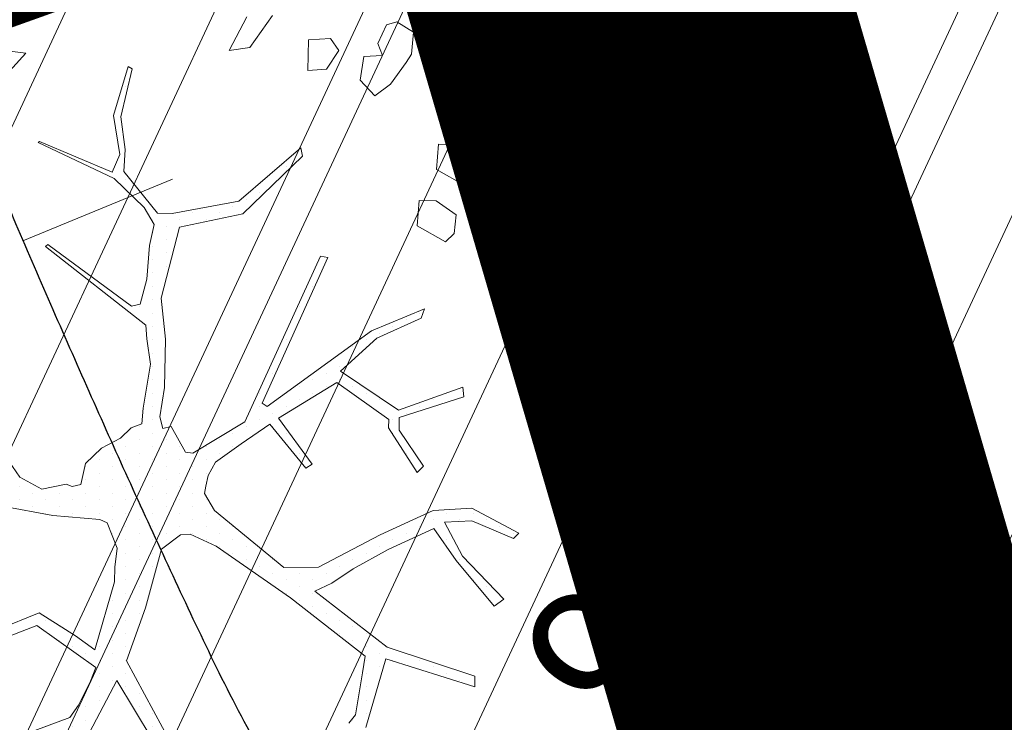
# Model space of a CAD drawing. Units: metres. Extents: x 549865 to 1104449, y 6578775 to 13158862.
# Drawn here: x 551545 to 551549, y 6578988 to 6578991 of the extents above; entities that cross this region are included whole.
import ezdxf

# ---------------------------------------------------------------- set-up
doc = ezdxf.new("R2010")
doc.units = ezdxf.units.M
doc.header["$MEASUREMENT"] = 0
for name, pattern in [('ACAD_ISO02W100', [15, 12, -3]), ('ISOPOHI', [0.2, 0.1, 0.1]), ('ISOPOOL', [8, 6, -2])]:
    doc.linetypes.add(name, pattern=pattern)
for name, color, linetype, lineweight in [('00_siim_kergliiklus', 7, 'Continuous', 5), ('00_siim_planeeritav kõrghaljastus', 7, 'Continuous', 5), ('00_siim_uued krundid', 7, 'Continuous', 5), ('08_ol.ol säilitatav puu', 96, 'Continuous', 5), ('09_likvideeritav kõrghaljastus', 7, 'Continuous', 5), ('0_Tee kaitsevöönd', 1, 'Continuous', 0), ('0_TULETÕRJE VEEVÕTUKOHT_R', 1, 'Continuous', 20)]:
    doc.layers.add(name, color=color, linetype=linetype, lineweight=lineweight)
doc.layers.add('HORISONTAAL', color=8, linetype='Continuous')
doc.layers.add('KORGUS', color=7, linetype='Continuous')
doc.styles.add('Style-INTL_ISO_ITALIC', font='INTL_ISO_ITALIC.shx')

# ---------------------------------------------------------------- blocks, each defined once
blk = doc.blocks.new('platano2')
at = {"layer": '08_ol.ol säilitatav puu'}
h = blk.add_hatch(dxfattribs=at)
h.set_pattern_fill('DOTS', color=256, scale=4, style=0)
h.set_pattern_definition([(0, (-39973.25, -3784.6), (3.175, 6.35), [0, -6.35])])
h.paths.add_polyline_path([(88.21, 150.09), (83.22, 150.19), (69.39, 108.5), (42.73, 74.07), (38.89, 82.14), (32.1, 92.27), (22.94, 108.94), (12.89, 130.62), (28.09, 141.31), (49.93, 159.35), (46.53, 163.92), (26.15, 144.34), (9.99, 135.67), (9.26, 148.68), (17.65, 168.49), (15.2, 171.04), (3.26, 148.8), (4.39, 130.29), (15.87, 105.08), (31.27, 75.8), (31.44, 59.31), (4.3, 26.39), (-3.78, 21.58), (-7.26, 22.15), (-12.24, 23.25), (-18.66, 26.87), (-27.41, 39.04), (-36.62, 52.71), (-15.8, 69.78), (-17.73, 72.81), (-39.54, 56.76), (-56.47, 84.58), (-38.98, 109.21), (-34.99, 109.13), (-13.74, 122.69), (-16.67, 125.75), (-33.89, 114.1), (-39.88, 114.22), (-49.76, 144.89), (-54.26, 144.48), (-43.39, 113.79), (-61.93, 86.19), (-77.57, 103.49), (-87.13, 124.66), (-91.6, 126.25), (-81.11, 101.06), (-45.14, 51.38), (-46.69, 48.92), (-116, 80.28), (-116.57, 76.79), (-37.86, 40.75), (-22.88, 15.97), (-23.45, 12.48), (-35.57, 5.73), (-34.65, 1.71), (-40.18, 0.33), (-54.12, 2.6), (-77.09, 3.06), (-96.62, 0.96), (-130.41, 9.63), (-136.8, 39.73), (-164.2, 68.26), (-168.22, 67.34), (-142.83, 37.86), (-136.97, 6.26), (-137.11, -0.73), (-156.92, -16.81), (-167.4, -16.1), (-182.93, -18.29), (-205.8, -12.84), (-206.84, -14.82), (-183.5, -21.78), (-164.95, -18.65), (-156.53, -22.32), (-171.22, -56.99), (-170.73, -57.5), (-153.52, -21.38), (-139.74, -7.17), (-131.65, -2.34), (-121.7, -4.53), (-105.74, -5.85), (-93.82, -9.09), (-92.9, -13.1), (-122.18, -52.98), (-121.2, -54), (-83.77, -6.29), (-77.27, -5.92), (-65.25, -4.17), (-44.33, -7.58), (-36.85, -8.23), (-34.95, -13.27), (-30.06, -18.36), (-25.25, -27.45), (-17.91, -35.09), (-7.97, -37.31), (-7.05, -41.33), (-8.11, -44.3), (-5.84, -55.84), (-11.55, -66.21), (-19.15, -71.56), (-30.74, -76.82), (-56.32, -81.8), (-87, -67.2), (-90.06, -70.13), (-60.35, -83.72), (-84.13, -123.2), (-83.25, -129.22), (-58.44, -87.75), (-47.37, -83.98), (-10.75, -76.22), (-9.38, -82.74), (-6.66, -96.78), (-22.24, -126.45), (-54.85, -133.28), (-84.11, -172.16), (-82.7, -176.69), (-54.96, -138.28), (-23.91, -134.9), (-25.31, -179.34), (-21.29, -178.42), (-18.84, -131.01), (-0.34, -105.4), (23.08, -132.85), (41.07, -157.69), (50.31, -170.37), (54.38, -166.45), (47.1, -155.81), (26.63, -130.42), (8.18, -104.08), (3.93, -91.5), (2.28, -74.48), (6.75, -50.6), (8.7, -28.15), (10.27, -24.69), (22.36, -19.94), (31.32, -21.12), (38.32, -21.26), (70.71, -30.65), (63.92, -39.75), (53.08, -57.02), (65.93, -88.75), (77.25, -121.95), (81.23, -123.03), (69.5, -85.32), (59.05, -58.14), (79.1, -30.07), (85.54, -32.69), (96.92, -38.42), (102.83, -42.53), (108.99, -59.14), (120.74, -95.85), (112.33, -116.66), (113.78, -119.18), (124.68, -98.92), (153.73, -119.99), (156.36, -113.55), (124.27, -94.42), (112.39, -39.23), (141.33, -40.81), (145.42, -35.89), (112.98, -34.74), (85.29, -20.2), (113.11, -3.27), (135.32, 8.27), (164.84, -14.31), (168.94, -9.39), (139.4, 12.18), (159.99, 42.74), (154.55, 45.35), (134.48, 16.28), (75.9, -15.52), (50.6, -6.52), (22.78, 1.04), (15.97, 10.17), (15.56, 14.67), (21.3, 27.05), (45.99, 62.52), (73.68, 97.93), (81.65, 96.77), (101.56, 93.37), (105.5, 90.3), (115.24, 78.11), (136.24, 54.21), (138.83, 58.65), (115.85, 83.59), (107.65, 98.24), (74.88, 107.9)])
at = {"layer": '08_ol.ol säilitatav puu', "linetype": 'Continuous'}
for p, q in [((10.74, 323.17), (19.85, 335.09)), ((19.85, 335.09), (34.3, 331.57)), ((48.78, 329.67), (62.57, 333.42)), ((62.57, 333.42), (72.15, 328.39)), ((-99.11, 315.7), (-68.73, 331.07)), ((-68.73, 331.07), (-63.67, 313.37)), ((-41.72, 321.8), (-27.86, 328.78)), ((-27.86, 328.78), (-14.11, 330.93)), ((-14.11, 330.93), (-1.44, 319.38)), ((34.3, 331.57), (36.35, 312.98)), ((53.52, 324.73), (48.78, 329.67)), ((72.15, 328.39), (79.19, 317.76)), ((46.78, 310.35), (53.52, 324.73)), ((-41.19, 308.08), (-41.72, 321.8)), ((-1.44, 319.38), (10.74, 323.17)), ((-107.37, 306.18), (-99.11, 315.7)), ((79.19, 317.76), (83.05, 308.81)), ((-77.42, 311.23), (-85.65, 303.33)), ((-70.41, 298.99), (-77.42, 311.23)), ((-63.67, 313.37), (-41.19, 308.08)), ((-13.71, 310.75), (-21.8, 309.3)), ((-21.8, 309.3), (-17.92, 301.97)), ((-4.03, 310.56), (-13.71, 310.75)), ((1.4, 299.96), (-4.03, 310.56)), ((36.35, 312.98), (35.3, 300.9)), ((47.47, 304.69), (46.78, 310.35)), ((-101.18, 293.15), (-107.37, 306.18)), ((-30.75, 305.45), (-47.04, 297.71)), ((-29.3, 297.36), (-30.75, 305.45)), ((49.78, 298.99), (47.47, 304.69)), ((83.05, 308.81), (89.4, 303.84)), ((-85.65, 303.33), (-94.63, 297.86)), ((-17.92, 301.97), (1.4, 299.96)), ((18.35, 300.43), (6.17, 296.64)), ((35.3, 300.9), (18.35, 300.43)), ((89.4, 303.84), (99.87, 302.83)), ((99.87, 302.83), (106.35, 304.31)), ((-149.62, 290.9), (-134.98, 297.06)), ((-134.98, 297.06), (-123.95, 283.93)), ((-94.63, 297.86), (-94.79, 289.8)), ((-88.31, 291.28), (-70.41, 298.99)), ((-57.54, 297.12), (-68.96, 290.89)), ((-56.88, 289.84), (-57.54, 297.12)), ((-47.04, 297.71), (-44.01, 287.97)), ((-37.5, 291.07), (-29.3, 297.36)), ((6.17, 296.64), (-10.02, 293.74)), ((56.86, 289.98), (49.78, 298.99)), ((70.68, 295.35), (66.31, 278.5)), ((78.64, 290.35), (70.68, 295.35)), ((-149.81, 281.22), (-149.62, 290.9)), ((-98.97, 282.62), (-101.18, 293.15)), ((-94.79, 289.8), (-88.31, 291.28)), ((-68.96, 290.89), (-81.13, 287.1)), ((-44.01, 287.97), (-37.5, 291.07)), ((-10.02, 293.74), (-22.19, 289.95)), ((-81.13, 287.1), (-78.89, 278.18)), ((-64.38, 277.89), (-56.88, 289.84)), ((-22.19, 289.95), (-25.77, 272.28)), ((58.31, 281.88), (56.86, 289.98)), ((72.69, 275.14), (78.64, 290.35)), ((108.4, 285.72), (100.14, 276.2)), ((-158.93, 269.31), (-149.81, 281.22)), ((-123.95, 283.93), (-115.45, 265.21)), ((47.78, 279.67), (58.31, 281.88)), ((-78.89, 278.18), (-64.38, 277.89)), ((41.23, 274.97), (47.78, 279.67)), ((66.31, 278.5), (72.69, 275.14)), ((-48.35, 272.73), (-54.99, 263.19)), ((-39.5, 271.75), (-48.35, 272.73)), ((-35.55, 267.64), (-39.5, 271.75)), ((-25.77, 272.28), (-17.15, 260.01)), ((37.84, 266.97), (41.23, 274.97)), ((100.14, 276.2), (101.56, 266.5)), ((-165.41, 267.82), (-158.93, 269.31)), ((-43.08, 254.07), (-35.55, 267.64)), ((-54.99, 263.19), (-55.16, 255.12)), ((47.42, 261.94), (37.84, 266.97)), ((72.5, 265.47), (54.69, 262.6)), ((54.69, 262.6), (58.48, 250.42)), ((77.08, 252.47), (72.5, 265.47)), ((101.56, 266.5), (106.23, 258.33)), ((-17.15, 260.01), (1.22, 250.76)), ((47.16, 249.04), (47.42, 261.94)), ((-55.16, 255.12), (-43.08, 254.07)), ((1.22, 250.76), (10.86, 248.96)), ((10.86, 248.96), (22.02, 242.28)), ((58.48, 250.42), (69.64, 243.74)), ((69.64, 243.74), (77.08, 252.47)), ((22.02, 242.28), (36.53, 241.99)), ((-39.02, 220.67), (-44.02, 212.7)), ((-28.56, 219.65), (-39.02, 220.67)), ((-24.57, 217.15), (-28.56, 219.65)), ((-14.24, 209.68), (-24.57, 217.15)), ((-44.02, 212.7), (-42.51, 207.83)), ((-134.41, 186.4), (-129.06, 210.74)), ((-42.51, 207.83), (-33.72, 203.62)), ((-8.74, 202.31), (-14.24, 209.68)), ((-236.42, 205.24), (-225.17, 203.4)), ((-225.17, 203.4), (-219.76, 191.19)), ((-199.46, 198.04), (-209.86, 202.28)), ((-209.26, 202.09), (-204.36, 205.22)), ((-204.36, 205.22), (-197.09, 205.88)), ((-197.09, 205.88), (-186.78, 196.8)), ((-186.78, 196.8), (-176.18, 202.9)), ((-176.18, 202.9), (-167.49, 200.13)), ((-33.72, 203.62), (-28.03, 205.93)), ((-28.03, 205.93), (-27.4, 197.04)), ((-16.14, 195.2), (-8.74, 202.31)), ((-192.35, 190.64), (-199.46, 198.04)), ((-167.49, 200.13), (-171.19, 183.08)), ((-62.53, 200.97), (-68.25, 197.05)), ((-68.25, 197.05), (-67.66, 186.55)), ((-53.77, 195.15), (-62.53, 200.97)), ((-27.4, 197.04), (-16.14, 195.2)), ((-171.19, 183.08), (-155.99, 195.38)), ((-155.99, 195.38), (-150.95, 186.17)), ((-53.14, 186.26), (-53.77, 195.15)), ((-219.76, 191.19), (-222.49, 175.92)), ((-203.83, 181.19), (-195.64, 187.48)), ((-195.64, 187.48), (-192.35, 190.64)), ((-150.95, 186.17), (-134.41, 186.4)), ((-67.66, 186.55), (-53.14, 186.26)), ((-210.48, 171.64), (-203.83, 181.19)), ((-222.49, 175.92), (-226.57, 173.58)), ((-226.57, 173.58), (-218.74, 162.13)), ((-218.74, 162.13), (-210.48, 171.64)), ((3.26, 148.8), (15.2, 171.04)), ((15.2, 171.04), (17.65, 168.49)), ((17.65, 168.49), (9.26, 148.68)), ((26.15, 144.34), (46.53, 163.92)), ((49.93, 159.35), (28.09, 141.31)), ((46.53, 163.92), (49.93, 159.35)), ((-163.05, 150.54), (-169.69, 140.99)), ((-154.19, 149.55), (-163.05, 150.54)), ((69.39, 108.5), (83.22, 150.19)), ((88.21, 150.09), (74.88, 107.9)), ((83.22, 150.19), (88.21, 150.09)), ((-157.77, 131.88), (-150.24, 145.44)), ((-150.24, 145.44), (-154.19, 149.55)), ((4.39, 130.29), (3.26, 148.8)), ((9.26, 148.68), (9.99, 135.67)), ((-169.69, 140.99), (-169.85, 132.93)), ((-136.28, 141.35), (-142.93, 131.8)), ((-127.43, 140.37), (-136.28, 141.35)), ((-54.26, 144.48), (-49.76, 144.89)), ((-43.39, 113.79), (-54.26, 144.48)), ((-49.76, 144.89), (-39.88, 114.22)), ((9.99, 135.67), (26.15, 144.34)), ((28.09, 141.31), (12.89, 130.62)), ((-131.01, 122.69), (-123.48, 136.25)), ((-123.48, 136.25), (-127.43, 140.37)), ((-169.85, 132.93), (-157.77, 131.88)), ((-142.93, 131.8), (-143.09, 123.74)), ((15.87, 105.08), (4.39, 130.29)), ((12.89, 130.62), (22.94, 108.94)), ((-143.09, 123.74), (-131.01, 122.69)), ((-91.6, 126.25), (-87.13, 124.66)), ((-81.11, 101.06), (-91.6, 126.25)), ((-87.13, 124.66), (-77.57, 103.49)), ((-13.74, 122.69), (-34.99, 109.13)), ((-33.89, 114.1), (-16.67, 125.75)), ((-16.67, 125.75), (-13.74, 122.69)), ((-223.14, 121.02), (-228.14, 113.05)), ((-212.67, 120), (-223.14, 121.02)), ((-208.69, 117.5), (-212.67, 120)), ((-198.36, 110.04), (-208.69, 117.5)), ((-228.14, 113.05), (-226.62, 108.19)), ((-61.93, 86.19), (-43.39, 113.79)), ((-39.88, 114.22), (-33.89, 114.1)), ((-226.62, 108.19), (-217.84, 103.98)), ((-192.86, 102.67), (-198.36, 110.04)), ((-38.98, 109.21), (-56.47, 84.58)), ((-34.99, 109.13), (-38.98, 109.21)), ((22.94, 108.94), (32.1, 92.27)), ((42.73, 74.07), (69.39, 108.5)), ((74.88, 107.9), (107.65, 98.24)), ((-217.84, 103.98), (-212.14, 106.28)), ((-212.14, 106.28), (-211.52, 97.4)), ((-77.57, 103.49), (-61.93, 86.19)), ((31.27, 75.8), (15.87, 105.08)), ((-200.26, 95.56), (-192.86, 102.67)), ((-45.14, 51.38), (-81.11, 101.06)), ((-211.52, 97.4), (-200.26, 95.56)), ((73.68, 97.93), (45.99, 62.52)), ((81.65, 96.77), (73.68, 97.93)), ((101.56, 93.37), (81.65, 96.77)), ((32.1, 92.27), (38.89, 82.14)), ((105.5, 90.3), (101.56, 93.37)), ((-214.37, 85.43), (-220.09, 81.52)), ((-205.61, 79.61), (-214.37, 85.43)), ((-56.47, 84.58), (-39.54, 56.76)), ((-220.09, 81.52), (-219.5, 71.02)), ((-116.57, 76.79), (-116, 80.28)), ((-116, 80.28), (-46.69, 48.92)), ((38.89, 82.14), (42.73, 74.07)), ((-204.98, 70.73), (-205.61, 79.61)), ((-37.86, 40.75), (-116.57, 76.79)), ((31.44, 59.31), (31.27, 75.8)), ((-219.5, 71.02), (-204.98, 70.73)), ((-39.54, 56.76), (-17.73, 72.81)), ((-17.73, 72.81), (-15.8, 69.78)), ((-168.22, 67.34), (-164.2, 68.26)), ((-142.83, 37.86), (-168.22, 67.34)), ((-164.2, 68.26), (-136.8, 39.73)), ((-15.8, 69.78), (-36.62, 52.71)), ((45.99, 62.52), (21.3, 27.05)), ((4.3, 26.39), (31.44, 59.31)), ((-215.93, 43.09), (-231.04, 53.88)), ((-36.62, 52.71), (-27.41, 39.04)), ((-46.69, 48.92), (-45.14, 51.38)), ((-214.51, 33.38), (-215.93, 43.09)), ((-230.48, 41.77), (-214.51, 33.38)), ((-136.97, 6.26), (-142.83, 37.86)), ((-136.8, 39.73), (-130.41, 9.63)), ((-22.88, 15.97), (-37.86, 40.75)), ((-27.41, 39.04), (-18.66, 26.87)), ((-18.66, 26.87), (-12.24, 23.25)), ((-3.78, 21.58), (4.3, 26.39)), ((21.3, 27.05), (15.56, 14.67)), ((-12.24, 23.25), (-7.26, 22.15)), ((-7.26, 22.15), (-3.78, 21.58)), ((-23.45, 12.48), (-22.88, 15.97)), ((15.56, 14.67), (15.97, 10.17)), ((75.9, -15.52), (134.48, 16.28)), ((-130.41, 9.63), (-96.62, 0.96)), ((-35.57, 5.73), (-23.45, 12.48)), ((15.97, 10.17), (22.78, 1.04)), ((-137.11, -0.73), (-136.97, 6.26)), ((-34.65, 1.71), (-35.57, 5.73)), ((-96.62, 0.96), (-77.09, 3.06)), ((-77.09, 3.06), (-54.12, 2.6)), ((-54.12, 2.6), (-40.18, 0.33)), ((-40.18, 0.33), (-34.65, 1.71)), ((22.78, 1.04), (50.6, -6.52)), ((-156.92, -16.81), (-137.11, -0.73)), ((-131.65, -2.34), (-139.74, -7.17)), ((-121.7, -4.53), (-131.65, -2.34)), ((-105.74, -5.85), (-121.7, -4.53)), ((-65.25, -4.17), (-77.27, -5.92)), ((-44.33, -7.58), (-65.25, -4.17)), ((113.11, -3.27), (85.29, -20.2)), ((-139.74, -7.17), (-153.52, -21.38)), ((-83.77, -6.29), (-121.2, -54)), ((-93.82, -9.09), (-105.74, -5.85)), ((-92.9, -13.1), (-93.82, -9.09)), ((-77.27, -5.92), (-83.77, -6.29)), ((-36.85, -8.23), (-44.33, -7.58)), ((-34.95, -13.27), (-36.85, -8.23)), ((50.6, -6.52), (75.9, -15.52)), ((-205.8, -12.84), (-182.93, -18.29)), ((-122.18, -52.98), (-92.9, -13.1)), ((-30.06, -18.36), (-34.95, -13.27)), ((-183.5, -21.78), (-206.84, -14.82)), ((-164.95, -18.65), (-183.5, -21.78)), ((-182.93, -18.29), (-167.4, -16.1)), ((-167.4, -16.1), (-156.92, -16.81)), ((-156.53, -22.32), (-164.95, -18.65)), ((-25.25, -27.45), (-30.06, -18.36)), ((-171.22, -56.99), (-156.53, -22.32)), ((-153.52, -21.38), (-170.73, -57.5)), ((22.36, -19.94), (10.27, -24.69)), ((31.32, -21.12), (22.36, -19.94)), ((38.32, -21.26), (31.32, -21.12)), ((70.71, -30.65), (38.32, -21.26)), ((85.29, -20.2), (112.98, -34.74)), ((-17.91, -35.09), (-25.25, -27.45)), ((10.27, -24.69), (8.7, -28.15)), ((8.7, -28.15), (6.75, -50.6)), ((79.1, -30.07), (59.05, -58.14)), ((63.92, -39.75), (70.71, -30.65)), ((85.54, -32.69), (79.1, -30.07)), ((96.92, -38.42), (85.54, -32.69)), ((-7.97, -37.31), (-17.91, -35.09)), ((-7.05, -41.33), (-7.97, -37.31)), ((-8.11, -44.3), (-7.05, -41.33)), ((53.08, -57.02), (63.92, -39.75)), ((102.83, -42.53), (96.92, -38.42)), ((-5.84, -55.84), (-8.11, -44.3)), ((108.99, -59.14), (102.83, -42.53)), ((6.75, -50.6), (2.28, -74.48)), ((-121.2, -54), (-122.18, -52.98)), ((-11.55, -66.21), (-5.84, -55.84)), ((-170.73, -57.5), (-171.22, -56.99)), ((65.93, -88.75), (53.08, -57.02)), ((59.05, -58.14), (69.5, -85.32)), ((-213.23, -63.44), (-214.22, -72.29)), ((-201.35, -74.16), (-213.23, -63.44)), ((-19.15, -71.56), (-11.55, -66.21))]:
    blk.add_line(p, q, dxfattribs=at)
at = {"layer": '08_ol.ol säilitatav puu'}
for p, q in [((-84.62, 263.75), (-98.97, 282.62)), ((-173.8, 253), (-165.41, 267.82)), ((-115.45, 265.21), (-126.56, 229.29)), ((-96.76, 243.05), (-84.62, 263.75)), ((-156.9, 242.18), (-173.8, 253)), ((51.87, 227.69), (47.16, 249.04)), ((-162.16, 224.17), (-156.9, 242.18)), ((-89.19, 234.64), (-96.76, 243.05)), ((36.53, 241.99), (40.89, 224.66)), ((-104.89, 219.26), (-89.19, 234.64)), ((-126.56, 229.29), (-116.68, 226.77)), ((-116.68, 226.77), (-104.89, 219.26)), ((40.89, 224.66), (51.87, 227.69)), ((-146.16, 214.68), (-162.16, 224.17)), ((-129.06, 210.74), (-146.16, 214.68)), ((-206.84, -14.82), (-205.8, -12.84))]:
    blk.add_line(p, q, dxfattribs=at)
blk = doc.blocks.new('A$C2AF94360')
at = {"layer": '08_ol.ol säilitatav puu', "color": 76, "rotation": 270}
blk.add_blockref('platano2', (0, 0), dxfattribs=at)
blk = doc.blocks.new('puu1')
at = {"layer": '09_likvideeritav kõrghaljastus', "color": 65}
blk.add_blockref('A$C2AF94360', (215.98, 160.62), dxfattribs=at)
blk = doc.blocks.new('ISOJ')
at = {"layer": 'HORISONTAAL', "linetype": 'Continuous', "lineweight": 0}
blk.add_line((0, 0), (0.015, 0), dxfattribs=at)

msp = doc.modelspace()

# ---------------------------------------------------------------- hatches: boundary and pattern name
at = {"layer": '00_siim_kergliiklus', "linetype": 'Continuous'}
h = msp.add_hatch(color=31, dxfattribs=at)
h.dxf.hatch_style = 1
edge = h.paths.add_edge_path()
edge.add_line((551529.57, 6579018.276), (551529.586, 6579018.21))
edge.add_line((551529.586, 6579018.21), (551533.138, 6579009.333))
edge.add_spline(control_points=[(551533.138, 6579009.333), (551534.2377, 6579006.5713), (551535.3373, 6579003.8097), (551536.437, 6579001.048), (551536.8642, 6578999.9752), (551537.272, 6578998.8947), (551537.671, 6578997.811), (551539.1082, 6578993.9076), (551540.5134, 6578989.9928), (551541.944, 6578986.087), (551542.8895, 6578983.5055), (551543.8413, 6578980.9265), (551544.801, 6578978.35), (551545.7003, 6578975.9356), (551546.6835, 6578973.5545), (551547.654, 6578971.167), (551548.7645, 6578968.4351), (551549.9577, 6578965.7431), (551551.181, 6578963.057), (551552.357, 6578960.4748), (551553.6946, 6578957.9831), (551555.137, 6578955.532), (551556.634, 6578952.9881), (551558.2832, 6578950.5653), (551560.059, 6578948.209), (551561.5239, 6578946.2653), (551563.0479, 6578944.39), (551564.661, 6578942.57), (551566.5054, 6578940.489), (551568.3839, 6578938.4563), (551570.4, 6578936.543), (551572.618, 6578934.4382), (551574.881, 6578932.3961), (551577.23, 6578930.446), (551579.1829, 6578928.8247), (551581.184, 6578927.2654), (551583.134, 6578925.642), (551585.3661, 6578923.7837), (551587.591, 6578921.9185), (551589.769, 6578919.995), (551591.533, 6578918.4372), (551593.2441, 6578916.8244), (551594.935, 6578915.188), (551597.1126, 6578913.0805), (551599.2633, 6578910.9496), (551601.39, 6578908.791), (551604.4861, 6578905.6484), (551607.5441, 6578902.4738), (551610.535, 6578899.23), (551613.2405, 6578896.2957), (551615.8582, 6578893.2883), (551618.465, 6578890.266), (551620.2694, 6578888.174), (551622.0343, 6578886.054), (551623.765, 6578883.899), (551625.5699, 6578881.6516), (551627.2721, 6578879.3327), (551628.923, 6578876.968), (551630.5047, 6578874.7025), (551631.9838, 6578872.3804), (551633.434, 6578870.028), (551634.5531, 6578868.2128), (551635.6341, 6578866.383), (551636.59, 6578864.475), (551637.5381, 6578862.5825), (551638.3901, 6578860.6534), (551639.184, 6578858.695), (551639.9632, 6578856.7729), (551640.7365, 6578854.8512), (551641.453, 6578852.906), (551642.1924, 6578850.8986), (551642.8745, 6578848.8713), (551643.616, 6578846.865), (551644.797, 6578843.6696), (551646.026, 6578840.4937), (551647.264, 6578837.319), (551648.1062, 6578835.1593), (551648.978, 6578833.014), (551649.953, 6578830.908), (551650.512, 6578829.7006), (551651.136, 6578828.5282), (551651.781, 6578827.366), (551652.3265, 6578826.3831), (551652.8699, 6578825.4), (551653.439, 6578824.431), (551655.6503, 6578820.6655), (551657.8992, 6578816.9228), (551660.106, 6578813.155), (551661.3541, 6578811.0242), (551662.5977, 6578808.8908), (551663.834, 6578806.753), (551664.6805, 6578805.2893), (551665.5149, 6578803.8188), (551666.333, 6578802.339), (551668.3068, 6578798.7689), (551670.1837, 6578795.1462), (551672.144, 6578791.569), (551672.6302, 6578790.6819), (551673.1406, 6578789.8079), (551673.618, 6578788.916), (551674.1271, 6578787.9649), (551674.63, 6578787.0106), (551675.138, 6578786.059), (551675.4776, 6578785.4228), (551675.8176, 6578784.7868), (551676.158, 6578784.151), (551676.6622, 6578783.2093), (551677.2019, 6578782.2866), (551677.691, 6578781.337), (551678.257, 6578780.238), (551678.823, 6578779.139), (551679.389, 6578778.04)], knot_values=[0, 0, 0, 0, 0.032115, 0.032115, 0.032115, 0.04459, 0.04459, 0.04459, 0.089528, 0.089528, 0.089528, 0.11923, 0.11923, 0.11923, 0.147064, 0.147064, 0.147064, 0.178912, 0.178912, 0.178912, 0.209528, 0.209528, 0.209528, 0.241304, 0.241304, 0.241304, 0.267516, 0.267516, 0.267516, 0.297486, 0.297486, 0.297486, 0.330457, 0.330457, 0.330457, 0.357869, 0.357869, 0.357869, 0.389245, 0.389245, 0.389245, 0.414658, 0.414658, 0.414658, 0.447385, 0.447385, 0.447385, 0.495032, 0.495032, 0.495032, 0.538132, 0.538132, 0.538132, 0.567966, 0.567966, 0.567966, 0.599079, 0.599079, 0.599079, 0.628888, 0.628888, 0.628888, 0.65189, 0.65189, 0.65189, 0.674705, 0.674705, 0.674705, 0.697097, 0.697097, 0.697097, 0.720205, 0.720205, 0.720205, 0.757007, 0.757007, 0.757007, 0.782043, 0.782043, 0.782043, 0.796398, 0.796398, 0.796398, 0.808537, 0.808537, 0.808537, 0.855712, 0.855712, 0.855712, 0.882391, 0.882391, 0.882391, 0.900658, 0.900658, 0.900658, 0.944729, 0.944729, 0.944729, 0.955659, 0.955659, 0.955659, 0.967313, 0.967313, 0.967313, 0.975104, 0.975104, 0.975104, 0.986645, 0.986645, 0.986645, 1, 1, 1, 1], degree=3, periodic=0)
edge.add_line((551679.389, 6578778.04), (551679.3558, 6578777.9374))
edge.add_spline(control_points=[(551679.3558, 6578777.9374), (551678.7913, 6578778.0625), (551678.2268, 6578778.1876), (551677.6622, 6578778.3126), (551677.415, 6578778.3674), (551677.2007, 6578778.5172), (551676.9778, 6578778.6422), (551676.5124, 6578778.9031), (551676.0671, 6578779.1712), (551675.644, 6578779.5008), (551675.4361, 6578779.6628), (551675.2547, 6578779.8473), (551675.0991, 6578780.0583), (551674.78, 6578780.491), (551674.4795, 6578780.9277), (551674.2203, 6578781.3937), (551673.9656, 6578781.8518), (551673.7101, 6578782.3087), (551673.4659, 6578782.772), (551673.1267, 6578783.4156), (551672.7909, 6578784.0609), (551672.4501, 6578784.7036), (551671.9495, 6578785.6478), (551671.4483, 6578786.5916), (551670.9448, 6578787.5343), (551670.4741, 6578788.4155), (551669.9923, 6578789.2907), (551669.5211, 6578790.1717), (551669.1447, 6578790.8754), (551668.783, 6578791.5868), (551668.4071, 6578792.2907), (551667.6493, 6578793.7099), (551666.884, 6578795.1249), (551666.1126, 6578796.5367)], knot_values=[0, 0, 0, 0, 0.029777, 0.029777, 0.029777, 0.042817, 0.042817, 0.042817, 0.070048, 0.070048, 0.070048, 0.083431, 0.083431, 0.083431, 0.110874, 0.110874, 0.110874, 0.137846, 0.137846, 0.137846, 0.175311, 0.175311, 0.175311, 0.230346, 0.230346, 0.230346, 0.281798, 0.281798, 0.281798, 0.322894, 0.322894, 0.322894, 0.405745, 0.405745, 0.405745, 0.405745], degree=3, periodic=0)
edge.add_spline(control_points=[(551666.1126, 6578796.5367), (551665.2181, 6578798.1739), (551664.3238, 6578799.8111), (551663.4101, 6578801.4376), (551662.3985, 6578803.2384), (551661.3826, 6578805.0368), (551660.3668, 6578806.8352), (551659.939, 6578807.5925), (551659.5123, 6578808.3503), (551659.0814, 6578809.1058), (551658.2855, 6578810.5013), (551657.4682, 6578811.8845), (551656.6548, 6578813.2699), (551655.7094, 6578814.88), (551654.7656, 6578816.4911), (551653.8104, 6578818.0955), (551652.9894, 6578819.4744), (551652.1651, 6578820.8513), (551651.3382, 6578822.2267), (551650.483, 6578823.6493), (551649.6287, 6578825.0724), (551648.7706, 6578826.4932)], knot_values=[0.405745, 0.405745, 0.405745, 0.405745, 0.501818, 0.501818, 0.501818, 0.60819, 0.60819, 0.60819, 0.65298, 0.65298, 0.65298, 0.735714, 0.735714, 0.735714, 0.831872, 0.831872, 0.831872, 0.914519, 0.914519, 0.914519, 1, 1, 1, 1], degree=3, periodic=0)
edge.add_line((551648.7706, 6578826.4932), (551648.784, 6578826.582))
edge.add_line((551648.784, 6578826.582), (551645.588, 6578833.329))
edge.add_line((551645.588, 6578833.329), (551645.183, 6578834.258))
edge.add_line((551645.183, 6578834.258), (551644.377, 6578836.066))
edge.add_line((551644.377, 6578836.066), (551643.633, 6578837.943))
edge.add_line((551643.633, 6578837.943), (551642.918, 6578839.818))
edge.add_line((551642.918, 6578839.818), (551642.164, 6578841.775))
edge.add_line((551642.164, 6578841.775), (551642.17, 6578841.775))
edge.add_spline(control_points=[(551642.17, 6578841.775), (551642.1503, 6578841.9283), (551642.1307, 6578842.0817), (551642.111, 6578842.235), (551642.1048, 6578842.2834), (551642.0931, 6578842.331), (551642.0786, 6578842.3778), (551641.7054, 6578843.5789), (551641.3021, 6578844.7622), (551640.863, 6578845.937), (551640.1323, 6578847.892), (551639.4064, 6578849.847), (551638.643, 6578851.789), (551637.892, 6578853.6995), (551637.1227, 6578855.6018), (551636.356, 6578857.506), (551635.5956, 6578859.3945), (551634.8288, 6578861.2772), (551633.993, 6578863.137), (551633.1384, 6578865.0388), (551632.0184, 6578866.8007), (551630.915, 6578868.57), (551629.4936, 6578870.8492), (551628.051, 6578873.1018), (551626.515, 6578875.304), (551624.8808, 6578877.6469), (551623.2146, 6578879.9594), (551621.422, 6578882.182), (551619.7293, 6578884.2808), (551617.9964, 6578886.3397), (551616.237, 6578888.381), (551613.6389, 6578891.3953), (551611.0384, 6578894.4025), (551608.352, 6578897.339), (551605.4432, 6578900.5187), (551602.4869, 6578903.6526), (551599.419, 6578906.676), (551597.2377, 6578908.8257), (551595.0563, 6578910.9753), (551592.875, 6578913.125)], knot_values=[0, 0, 0, 0, 0.005278, 0.005278, 0.005278, 0.006945, 0.006945, 0.006945, 0.049749, 0.049749, 0.049749, 0.120981, 0.120981, 0.120981, 0.191059, 0.191059, 0.191059, 0.260559, 0.260559, 0.260559, 0.331625, 0.331625, 0.331625, 0.423174, 0.423174, 0.423174, 0.520576, 0.520576, 0.520576, 0.612552, 0.612552, 0.612552, 0.748371, 0.748371, 0.748371, 0.895436, 0.895436, 0.895436, 1, 1, 1, 1], degree=3, periodic=0)
edge.add_line((551592.875, 6578913.125), (551591.308, 6578913.213))
edge.add_line((551591.308, 6578913.213), (551590.382, 6578912.893))
edge.add_line((551590.382, 6578912.893), (551589.203, 6578911.809))
edge.add_line((551589.203, 6578911.809), (551585.767, 6578907.526))
edge.add_line((551585.767, 6578907.526), (551586.204, 6578907.111))
edge.add_line((551586.204, 6578907.111), (551586.045, 6578906.9))
edge.add_line((551586.045, 6578906.9), (551582.273, 6578910.235))
edge.add_line((551582.273, 6578910.235), (551582.494, 6578910.44))
edge.add_line((551582.494, 6578910.44), (551583.291, 6578909.828))
edge.add_line((551583.291, 6578909.828), (551587.23, 6578914.524))
edge.add_line((551587.23, 6578914.524), (551587.657, 6578915.519))
edge.add_line((551587.657, 6578915.519), (551587.836, 6578916.657))
edge.add_line((551587.836, 6578916.657), (551587.789, 6578917.861))
edge.add_spline(control_points=[(551587.789, 6578917.861), (551585.6617, 6578919.6653), (551583.5343, 6578921.4697), (551581.407, 6578923.274), (551579.4247, 6578924.9553), (551577.3649, 6578926.5417), (551575.363, 6578928.201), (551572.9628, 6578930.1906), (551570.6435, 6578932.2668), (551568.38, 6578934.418), (551566.3395, 6578936.3572), (551564.4507, 6578938.4289), (551562.582, 6578940.535), (551560.8918, 6578942.4399), (551559.2823, 6578944.3929), (551557.739, 6578946.422), (551555.9098, 6578948.8269), (551554.2229, 6578951.3107), (551552.698, 6578953.92), (551551.2121, 6578956.4627), (551549.8382, 6578959.0477), (551548.605, 6578961.715), (551547.3224, 6578964.4891), (551546.0609, 6578967.265), (551544.917, 6578970.096), (551543.9723, 6578972.434), (551543.0302, 6578974.7713), (551542.146, 6578977.132), (551541.1748, 6578979.725), (551540.2088, 6578982.3194), (551539.256, 6578984.919), (551537.8047, 6578988.8785), (551536.4333, 6578992.8674), (551534.937, 6578996.81), (551534.5233, 6578997.9), (551534.1097, 6578998.99), (551533.696, 6579000.08)], knot_values=[0, 0, 0, 0, 0.083202, 0.083202, 0.083202, 0.160731, 0.160731, 0.160731, 0.253687, 0.253687, 0.253687, 0.337484, 0.337484, 0.337484, 0.413275, 0.413275, 0.413275, 0.503105, 0.503105, 0.503105, 0.59064, 0.59064, 0.59064, 0.681678, 0.681678, 0.681678, 0.756863, 0.756863, 0.756863, 0.839444, 0.839444, 0.839444, 0.965226, 0.965226, 0.965226, 1, 1, 1, 1], degree=3, periodic=0)
edge.add_line((551533.696, 6579000.08), (551532.658, 6579000.465))
edge.add_line((551532.658, 6579000.465), (551531.311, 6579000.695))
edge.add_line((551531.311, 6579000.695), (551530.331, 6579000.541))
edge.add_line((551530.331, 6579000.541), (551524.565, 6578998.378))
edge.add_line((551524.565, 6578998.378), (551520.084, 6578996.665))
edge.add_line((551520.084, 6578996.665), (551519.947, 6578997.001))
edge.add_line((551519.947, 6578997.001), (551519.77, 6578996.945))
edge.add_line((551519.77, 6578996.945), (551518.822, 6578999.768))
edge.add_line((551518.822, 6578999.768), (551519.023, 6578999.815))
edge.add_line((551519.023, 6578999.815), (551519.151, 6578999.481))
edge.add_line((551519.151, 6578999.481), (551523.388, 6579001.08))
edge.add_line((551523.388, 6579001.08), (551529.152, 6579003.354))
edge.add_line((551529.152, 6579003.354), (551530.01, 6579003.859))
edge.add_line((551530.01, 6579003.859), (551530.712, 6579004.613))
edge.add_line((551530.712, 6579004.613), (551531.345, 6579006.066))
edge.add_line((551531.345, 6579006.066), (551530.528, 6579008.15))
edge.add_line((551530.528, 6579008.15), (551526.799, 6579017.185))
edge.add_line((551526.799, 6579017.185), (551529.57, 6579018.276))
at = {"layer": '00_siim_uued krundid', "linetype": 'Continuous'}
h = msp.add_hatch(dxfattribs=at)
h.set_pattern_fill('ANSI31', color=63, scale=5, angle=20)
h.set_pattern_definition([(65, (0.04864, 0.0022), (-0.5664423669, 0.26413641359), [])])
h.paths.add_polyline_path([(551482.6099, 6579358.2473), (551500.6577, 6579307.0017), (551453.7243, 6579290.4726), (551455.4221, 6579287.8571), (551494.9412, 6579301.775), (551546.3095, 6579157.4428), (551501.7914, 6579141.7643), (551502.4001, 6579139.0102), (551547.2365, 6579154.8031), (551584.5708, 6579048.7923), (551585.4117, 6579049.074), (551601.5976, 6579064.4159), (551557.6463, 6579189.2128), (551597.1476, 6579203.1245), (551596.1537, 6579205.955), (551556.6498, 6579192.0424), (551515.459, 6579309.001), (551555.0734, 6579322.9525), (551554.0795, 6579325.7831), (551509.157, 6579309.9622), (551491.0064, 6579361.4996)])
h.paths.add_polyline_path([(551352.11, 6579362.25), (551393.4886, 6579378.2622), (551417.2386, 6579387.4622), (551444.8486, 6579398.1622), (551472.2786, 6579408.7822), (551499.7586, 6579419.4022), (551527.3487, 6579429.9722), (551559.34, 6579442.24), (551564.1067, 6579408.9458), (551382.5947, 6579338.7784), (551371.9929, 6579346.3285)])
h.paths.add_polyline_path([(551651.6445, 6579079.6372), (551647.9003, 6579083.5987), (551594.6795, 6579033.2559), (551538.4061, 6579013.4089), (551534.1065, 6579011.9182), (551542.1018, 6578989.3472), (551548.1473, 6578973.1538), (551553.0052, 6578962.4932), (551559.3494, 6578954.8213), (551672.7976, 6579065.4304), (551655.7249, 6579083.4937)])
at = {"layer": '0_Tee kaitsevöönd', "linetype": 'Continuous'}
h = msp.add_hatch(dxfattribs=at)
h.set_pattern_fill('ANSI31', color=256, scale=20, angle=20)
h.set_pattern_definition([(65, (170.4248, 60.3318), (-2.2657694676, 1.05654565435), [])])
h.paths.add_polyline_path([(551381.5253, 6579388.3308), (551395.7199, 6579375.2823), (551409.038, 6579363.0273), (551414.7748, 6579355.6567), (551421.1645, 6579347.7057), (551431.939, 6579333.2254), (551435.9295, 6579328.271), (551448.8435, 6579310.2834), (551463.0632, 6579289.9408), (551476.9215, 6579266.737), (551485.3867, 6579248.038), (551492.5536, 6579224.1308), (551495.664, 6579210.4642), (551498.8954, 6579193.1646), (551501.7546, 6579177.9775), (551504.214, 6579164.2501), (551509.4623, 6579143.5594), (551509.8109, 6579141.5678), (551509.9204, 6579141.1345), (551511.9066, 6579134.4124), (551517.1258, 6579120.337), (551529.5757, 6579094.2995), (551539.7171, 6579074.5098), (551548.2149, 6579055.6976), (551554.4166, 6579041.9902), (551561.5715, 6579021.7997), (551566.7692, 6579005.7376), (551569.3389, 6578998.0219), (551574.06, 6578984.4134), (551578.3144, 6578976.4127), (551581.5974, 6578971.8708), (551584.9856, 6578968.4368), (551595.2473, 6578960.508), (551613.4223, 6578946.1774), (551621.8973, 6578938.7951), (551639.8602, 6578919.7279), (551648.3285, 6578908.9302), (551608.9849, 6578878.0743), (551601.914, 6578887.0903), (551587.1957, 6578902.7134), (551581.5035, 6578907.6717), (551564.4821, 6578921.0927), (551551.7551, 6578930.9264), (551543.3173, 6578939.478), (551535.7801, 6578949.9056), (551528.0928, 6578964.3621), (551521.999, 6578981.9277), (551519.2637, 6578990.1406), (551514.2127, 6579005.749), (551507.9927, 6579023.3014), (551502.6604, 6579035.0874), (551494.6577, 6579052.8034), (551484.7642, 6579072.1094), (551471.0359, 6579100.8205), (551464.4363, 6579118.6184), (551461.688, 6579127.92), (551460.8799, 6579131.1178), (551460.5351, 6579133.0876), (551455.3115, 6579153.6811), (551452.5771, 6579168.9431), (551449.752, 6579183.9489), (551446.6937, 6579200.322), (551444.1748, 6579211.3895), (551438.4548, 6579230.4702), (551432.541, 6579243.5334), (551421.0556, 6579262.7641), (551408.0434, 6579281.3792), (551396.1207, 6579297.986), (551392.3977, 6579302.6084), (551381.6068, 6579317.1107), (551375.5568, 6579324.639), (551372.1291, 6579329.0429), (551361.8636, 6579338.4889), (551349.0102, 6579350.3045), (551334.0787, 6579362.1707), (551328.9029, 6579366.301), (551360.0819, 6579405.372)])

# ---------------------------------------------------------------- linework, layer by layer
at = {"layer": '00_siim_kergliiklus', "color": 41, "linetype": 'Continuous', "const_width": 2}
for points in [[(551549.2666, 6578993.7769), (551540.31, 6578990.5725)], [(551557.1993, 6578970.9711), (551553.2307, 6578977.4668), (551548.441, 6578987.5181), (551547.2189, 6578991.7025), (551549.2635, 6578993.6748), (551551.7011, 6578993.3619), (551551.7011, 6578993.3619), (551581.1903, 6578982.043), (551581.1903, 6578982.043), (551581.1903, 6578982.043)]]:
    msp.add_lwpolyline(points, dxfattribs=at)
at = {"layer": '0_TULETÕRJE VEEVÕTUKOHT_R', "linetype": 'ACAD_ISO02W100'}
for centre in [(551642.7714, 6579125.4912), (551523.8142, 6579077.4436)]:
    msp.add_circle(centre, 150, dxfattribs=at)
at = {"layer": 'HORISONTAAL', "color": 8, "linetype": 'ISOPOOL', "lineweight": 0, "ltscale": 0.5}
msp.add_open_spline([(551538.5398, 6579000.987, 42.25), (551538.5496, 6579000.9413, 42.25), (551538.5597, 6579000.8956, 42.25), (551538.57, 6579000.85, 42.25), (551538.6898, 6579000.3181, 42.25), (551538.8238, 6578999.7896, 42.25), (551538.9661, 6578999.2631, 42.25), (551539.0373, 6578998.9998, 42.25), (551539.1117, 6578998.7375, 42.25), (551539.1881, 6578998.4757, 42.25), (551539.2645, 6578998.2137, 42.25), (551539.3424, 6578997.9522, 42.25), (551539.422, 6578997.6911, 42.25), (551539.5809, 6578997.1698, 42.25), (551539.7468, 6578996.651, 42.25), (551539.921, 6578996.1344, 42.25), (551540.095, 6578995.6182, 42.25), (551540.2789, 6578995.1057, 42.25), (551540.4741, 6578994.5971, 42.25), (551541.2561, 6578992.5591, 42.25), (551542.0491, 6578990.5263, 42.25), (551542.86, 6578988.5, 42.25), (551543.0294, 6578988.0766, 42.25), (551543.2001, 6578987.6539, 42.25), (551543.3725, 6578987.2317, 42.25), (551543.5447, 6578986.8096, 42.25), (551543.7213, 6578986.3894, 42.25), (551543.9, 6578985.97, 42.25), (551543.9636, 6578985.8207, 42.25), (551544.0303, 6578985.6727, 42.25), (551544.0996, 6578985.5259, 42.25), (551544.1343, 6578985.4524, 42.25), (551544.171, 6578985.38, 42.25), (551544.2072, 6578985.3072, 42.25), (551544.2434, 6578985.2341, 42.25), (551544.2809, 6578985.1619, 42.25), (551544.32, 6578985.09, 42.25), (551544.3382, 6578985.0565, 42.25), (551544.3629, 6578985.0273, 42.25), (551544.39, 6578985, 42.25), (551544.4572, 6578984.9322, 42.25), (551544.5267, 6578984.8688, 42.25), (551544.6051, 6578984.8164, 42.25), (551544.6834, 6578984.7641, 42.25), (551544.7619, 6578984.7123, 42.25), (551544.8406, 6578984.6608, 42.25), (551544.9205, 6578984.6085, 42.25), (551545.0009, 6578984.557, 42.25), (551545.0809, 6578984.5048, 42.25), (551545.163, 6578984.4511, 42.25), (551545.2349, 6578984.3889, 42.25), (551545.31, 6578984.32, 42.25), (551545.3411, 6578984.2914, 42.25), (551545.3712, 6578984.2562, 42.25), (551545.38, 6578984.22, 42.25), (551545.3891, 6578984.1825, 42.25), (551545.3653, 6578984.1352, 42.25), (551545.34, 6578984.1, 42.25), (551545.3356, 6578984.0938, 42.25), (551545.3313, 6578984.088, 42.25), (551545.3262, 6578984.0826, 42.25)], degree=3, knots=[0, 0, 0, 0, 0.007594, 0.007594, 0.007594, 0.096147, 0.096147, 0.096147, 0.140442, 0.140442, 0.140442, 0.184767, 0.184767, 0.184767, 0.273273, 0.273273, 0.273273, 0.36173, 0.36173, 0.36173, 0.716214, 0.716214, 0.716214, 0.790278, 0.790278, 0.790278, 0.864317, 0.864317, 0.864317, 0.890677, 0.890677, 0.890677, 0.903875, 0.903875, 0.903875, 0.917125, 0.917125, 0.917125, 0.923299, 0.923299, 0.923299, 0.938612, 0.938612, 0.938612, 0.953895, 0.953895, 0.953895, 0.969402, 0.969402, 0.969402, 0.98534, 0.98534, 0.98534, 0.991948, 0.991948, 0.991948, 0.998797, 0.998797, 0.998797, 1, 1, 1, 1], dxfattribs=at)
at = {"layer": 'HORISONTAAL', "color": 8, "linetype": 'ISOPOHI', "lineweight": 30}
msp.add_open_spline([(551543.5389, 6578992.3181, 42), (551543.7173, 6578991.9804, 42), (551543.8829, 6578991.636, 42), (551544.0389, 6578991.2872, 42), (551544.0982, 6578991.1546, 42), (551544.1564, 6578991.0215, 42), (551544.2131, 6578990.8877, 42), (551544.2697, 6578990.754, 42), (551544.3264, 6578990.6203, 42), (551544.383, 6578990.4866, 42), (551544.4396, 6578990.3529, 42), (551544.496, 6578990.2191, 42), (551544.5526, 6578990.0854, 42), (551544.6092, 6578989.9516, 42), (551544.6674, 6578989.8186, 42), (551544.7257, 6578989.6856, 42), (551544.8438, 6578989.4159, 42), (551544.9635, 6578989.147, 42), (551545.0852, 6578988.8789, 42), (551545.146, 6578988.7449, 42), (551545.2084, 6578988.6115, 42), (551545.2704, 6578988.478, 42), (551545.3324, 6578988.3444, 42), (551545.3953, 6578988.2113, 42), (551545.4596, 6578988.0787, 42), (551545.5909, 6578987.8082, 42), (551545.7391, 6578987.5466, 42), (551545.8909, 6578987.2868, 42), (551545.9681, 6578987.1548, 42), (551546.0499, 6578987.026, 42), (551546.1308, 6578986.8962, 42), (551546.2129, 6578986.7645, 42), (551546.2967, 6578986.6356, 42), (551546.39, 6578986.51, 42), (551546.418, 6578986.4723, 42), (551546.455, 6578986.4414, 42), (551546.4956, 6578986.4187, 42)], degree=3, knots=[0, 0, 0, 0, 0.173082, 0.173082, 0.173082, 0.238913, 0.238913, 0.238913, 0.304722, 0.304722, 0.304722, 0.370524, 0.370524, 0.370524, 0.43633, 0.43633, 0.43633, 0.569739, 0.569739, 0.569739, 0.636453, 0.636453, 0.636453, 0.703203, 0.703203, 0.703203, 0.839411, 0.839411, 0.839411, 0.908658, 0.908658, 0.908658, 0.978916, 0.978916, 0.978916, 1, 1, 1, 1], dxfattribs=at)

# ---------------------------------------------------------------- block references
at = {"layer": '00_siim_planeeritav kõrghaljastus', "xscale": 0.009743526577949524, "yscale": 0.009743526577949524, "zscale": 0.009743526577949524}
msp.add_blockref('puu1', (551543.1029, 6578987.2572, 42), dxfattribs=at)
at = {"layer": 'HORISONTAAL', "color": 8, "linetype": 'Continuous', "lineweight": 0, "xscale": 50.00000000000001, "yscale": 50.00000000000001, "zscale": 50.00000000000001, "rotation": 22.34329259162566}
msp.add_blockref('ISOJ', (551544.576, 6578990.0302, 42), dxfattribs=at)

# ---------------------------------------------------------------- texts
at = {"layer": 'KORGUS', "color": 8, "linetype": 'Continuous', "lineweight": 0, "style": 'Style-INTL_ISO_ITALIC'}
msp.add_text('41.93', height=0.7, rotation=52.7454, dxfattribs=at).set_placement((551546.5947, 6578986.6283))

doc.saveas('drawing.dxf')
